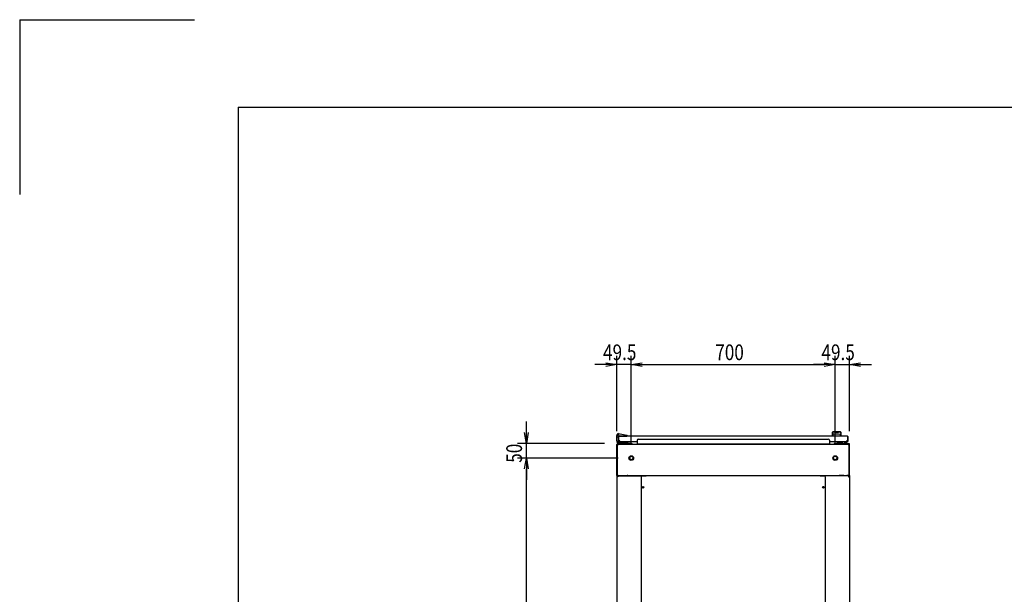
# Model space of a CAD drawing. Extents: x -236959 to 25752, y -185266 to 18665.
# Drawn here: x -84828 to -81449, y -59016 to -57043 of the extents above; entities that cross this region are included whole.
import ezdxf

# ---------------------------------------------------------------- set-up
doc = ezdxf.new("R2010")
doc.units = 0
doc.header["$LTSCALE"] = 0.1
doc.layers.get('0').update_dxf_attribs({"linetype": 'CONTINUOUS'})
doc.styles.add('y-20', font='romans.shx', dxfattribs={"width": 0.8, "height": 54, "bigfont": 'BIGFONT.shx'})

msp = doc.modelspace()

# ---------------------------------------------------------------- linework, layer by layer
at = {"linetype": 'Continuous'}
for p, q in [((-84827.6, -57043), (-84827.6, -57643)), ((-84827.6, -57043), (-84227.6, -57043)), ((-84077.6, -57343), (-72527.6, -57343)), ((-84077.6, -57343), (-84077.6, -65653))]:
    msp.add_line(p, q, dxfattribs=at)
for p, q in [((-82778.5, -58456), (-82778.5, -58196.9)), ((-82729, -58503), (-82729, -58196.9)), ((-82729, -58503), (-82729, -58196.9)), ((-82029, -58503), (-82029, -58196.9)), ((-82029, -58503), (-82029, -58196.9)), ((-81979.5, -58456), (-81979.5, -58196.9)), ((-82816, -58226.9), (-82853.5, -58226.9)), ((-82729, -58226.9), (-82778.5, -58226.9)), ((-82691.5, -58226.9), (-82066.5, -58226.9)), ((-82691.5, -58226.9), (-82654, -58226.9)), ((-82066.5, -58226.9), (-82104, -58226.9)), ((-82029, -58226.9), (-81979.5, -58226.9)), ((-81942, -58226.9), (-81904.5, -58226.9)), ((-83088.8, -58460.5), (-83088.8, -58423)), ((-82778, -58469), (-82778.7, -58472)), ((-82778.7, -58472), (-82778.7, -58477)), ((-82778.7, -58478), (-82778.7, -58477)), ((-82778.5, -58478), (-82778.7, -58478)), ((-82778.5, -58472), (-82777.4, -58467.1)), ((-82778.5, -58489), (-82778.5, -58472)), ((-82778.5, -58472), (-82777.5, -58472.1)), ((-82778, -58469), (-82777.7, -58468)), ((-82777.7, -58468), (-82777.6, -58468)), ((-82772.7, -58464.1), (-82744.1, -58469.7)), ((-82772.5, -58490), (-82772.5, -58473.5)), ((-82772.5, -58474), (-82772.5, -58487)), ((-82772.5, -58474.5), (-82771.5, -58474.5)), ((-82772.5, -58490.5), (-82772.5, -58474.5)), ((-82772, -58473), (-82744.5, -58473)), ((-82771.5, -58490.5), (-82771.5, -58474.5)), ((-81987, -58473), (-82771, -58473)), ((-82767, -58473), (-82756.5, -58473)), ((-82742.5, -58473), (-82744.5, -58473)), ((-82742.5, -58471.6), (-82742.5, -58472.7)), ((-82742.5, -58472.7), (-82742.5, -58473)), ((-82705, -58482.7), (-82053, -58482.7)), ((-82038.5, -58473), (-82038.5, -58459.4)), ((-82009.5, -58473), (-82038.5, -58473)), ((-82038.3, -58460.4), (-82038.3, -58460.4)), ((-82038.3, -58460.4), (-82038.3, -58460.4)), ((-82038.3, -58460.4), (-82038.3, -58460.4)), ((-82038.3, -58460.4), (-82038.3, -58460.4)), ((-82038.3, -58460.4), (-82038.3, -58460.4)), ((-82038.3, -58460.4), (-82038.3, -58460.4)), ((-82038.3, -58460.4), (-82038.3, -58460.4)), ((-82038.3, -58460.4), (-82038.3, -58460.4)), ((-82038.3, -58460.4), (-82038.3, -58460.5)), ((-82038.3, -58460.5), (-82038.3, -58460.5)), ((-82038.3, -58460.5), (-82038.3, -58460.5)), ((-82038.3, -58460.5), (-82038.3, -58460.5)), ((-82038.3, -58460.5), (-82038.3, -58460.5)), ((-82038.3, -58460.5), (-82038.2, -58460.5)), ((-82038.2, -58460.5), (-82038.2, -58460.5)), ((-82038.2, -58460.5), (-82038.2, -58460.6)), ((-82038.2, -58460.6), (-82038.2, -58460.6)), ((-82038.2, -58460.6), (-82038.2, -58460.6)), ((-82038.2, -58460.6), (-82038.2, -58460.6)), ((-82038.2, -58460.6), (-82038.2, -58460.6)), ((-82038.2, -58460.6), (-82038.2, -58460.7)), ((-82038.2, -58460.7), (-82038.2, -58460.7)), ((-82038.2, -58460.7), (-82038.2, -58460.7)), ((-82038.2, -58460.7), (-82038.2, -58460.7)), ((-82038.2, -58460.7), (-82038.2, -58460.8)), ((-82038.2, -58460.8), (-82038.2, -58460.8)), ((-82038.2, -58460.8), (-82038.2, -58460.8)), ((-82038.2, -58460.8), (-82038.2, -58460.8)), ((-82038.2, -58460.8), (-82038.2, -58460.9)), ((-82038.2, -58460.9), (-82038.2, -58460.9)), ((-82038.2, -58460.9), (-82038.2, -58460.9)), ((-82038.2, -58460.9), (-82038.2, -58461)), ((-82038.2, -58461), (-82038.2, -58461)), ((-82038.2, -58461), (-82038.2, -58461)), ((-82038.2, -58461), (-82038.1, -58461.1)), ((-82038.1, -58461.1), (-82038.1, -58461.1)), ((-82038.1, -58461.1), (-82038.1, -58461.1)), ((-82038.1, -58461.1), (-82038.1, -58461.2)), ((-82038.1, -58461.2), (-82038.1, -58461.2)), ((-82038.1, -58461.2), (-82038.1, -58461.2)), ((-82038.1, -58461.2), (-82038.1, -58461.3)), ((-82038.1, -58461.3), (-82038.1, -58461.3)), ((-82038.1, -58461.3), (-82038.1, -58461.3)), ((-82038.1, -58461.3), (-82038.1, -58461.4)), ((-82038.1, -58461.4), (-82038.1, -58461.4)), ((-82038.1, -58461.4), (-82038.1, -58461.4)), ((-82038.1, -58461.4), (-82038.1, -58461.5)), ((-82038.1, -58461.5), (-82038, -58461.5)), ((-82038, -58461.5), (-82038, -58461.6)), ((-82038, -58461.6), (-82038, -58461.6)), ((-82038, -58461.6), (-82038, -58461.6)), ((-82038, -58461.6), (-82038, -58461.7)), ((-82038, -58461.7), (-82038, -58461.7)), ((-82038, -58461.7), (-82038, -58461.8)), ((-82038, -58461.8), (-82038, -58461.8)), ((-82038, -58461.8), (-82038, -58461.9)), ((-82038, -58461.9), (-82038, -58461.9)), ((-82038, -58461.9), (-82038, -58461.9)), ((-82038, -58461.9), (-82038, -58462)), ((-82038, -58462), (-82037.9, -58462)), ((-82037.9, -58462), (-82037.9, -58462.1)), ((-82037.9, -58462.1), (-82037.9, -58462.1)), ((-82037.9, -58462.1), (-82037.9, -58462.1)), ((-82037.9, -58462.1), (-82037.9, -58462.2)), ((-82037.9, -58462.2), (-82037.9, -58462.2)), ((-82037.9, -58462.2), (-82037.9, -58462.3)), ((-82037.9, -58462.3), (-82037.9, -58462.3)), ((-82037.9, -58462.3), (-82037.9, -58462.4)), ((-82037.9, -58462.4), (-82037.9, -58462.4)), ((-82037.9, -58462.4), (-82037.8, -58462.5)), ((-82037.8, -58462.5), (-82037.8, -58462.5)), ((-82037.8, -58462.5), (-82037.8, -58462.5)), ((-82037.8, -58462.5), (-82037.8, -58462.6)), ((-82037.8, -58462.6), (-82037.8, -58462.6)), ((-82037.8, -58462.6), (-82037.8, -58462.7)), ((-82037.8, -58462.7), (-82037.8, -58462.7)), ((-82037.8, -58462.7), (-82037.8, -58462.8)), ((-82037.8, -58462.8), (-82037.8, -58462.8)), ((-82037.8, -58462.8), (-82037.8, -58462.8)), ((-82037.8, -58462.8), (-82037.8, -58462.9)), ((-82037.8, -58462.9), (-82037.7, -58462.9)), ((-82037.7, -58462.9), (-82037.7, -58463)), ((-82037.7, -58463), (-82037.7, -58463)), ((-82037.7, -58463), (-82037.7, -58463)), ((-82037.7, -58463), (-82037.7, -58463.1)), ((-82037.7, -58463.1), (-82037.7, -58463.1)), ((-82037.7, -58463.1), (-82037.7, -58463.2)), ((-82037.7, -58463.2), (-82037.7, -58463.2)), ((-82037.7, -58463.2), (-82037.7, -58463.2)), ((-82037.7, -58463.2), (-82037.7, -58463.3)), ((-82037.7, -58463.3), (-82037.6, -58463.3)), ((-82037.6, -58463.3), (-82037.6, -58463.4)), ((-82037.6, -58463.4), (-82037.6, -58463.4)), ((-82037.6, -58463.4), (-82037.6, -58463.4)), ((-82037.6, -58463.4), (-82037.6, -58463.5)), ((-82037.6, -58463.5), (-82037.6, -58463.5)), ((-82037.6, -58463.5), (-82037.6, -58463.6)), ((-82037.6, -58463.6), (-82037.6, -58463.6)), ((-82037.6, -58463.6), (-82037.6, -58463.6)), ((-82037.6, -58463.6), (-82037.6, -58463.7)), ((-82037.6, -58463.7), (-82037.6, -58463.7)), ((-82037.6, -58463.7), (-82037.5, -58463.7)), ((-82037.5, -58463.7), (-82037.5, -58463.8)), ((-82037.5, -58463.8), (-82037.5, -58463.8)), ((-82037.5, -58463.8), (-82037.5, -58463.8)), ((-82037.5, -58463.8), (-82037.5, -58463.9)), ((-82037.5, -58463.9), (-82037.5, -58463.9)), ((-82037.5, -58463.9), (-82037.5, -58463.9)), ((-82037.5, -58463.9), (-82037.5, -58463.9)), ((-82037.5, -58463.9), (-82037.5, -58464)), ((-82037.5, -58464), (-82037.5, -58464)), ((-82037.5, -58464), (-82037.5, -58464)), ((-82037.5, -58464), (-82037.5, -58464)), ((-82037.5, -58464), (-82037.4, -58464.1)), ((-82037.4, -58464.1), (-82037.4, -58464.1)), ((-82037.4, -58464.1), (-82037.4, -58464.1)), ((-82037.4, -58464.1), (-82037.4, -58464.2)), ((-82037.4, -58464.2), (-82037.4, -58464.2)), ((-82037.4, -58464.2), (-82037.4, -58464.2)), ((-82037.4, -58464.2), (-82037.4, -58464.2)), ((-82037.4, -58464.2), (-82037.4, -58464.3)), ((-82037.4, -58464.3), (-82037.4, -58464.3)), ((-82037.4, -58464.3), (-82037.4, -58464.3)), ((-82037.4, -58464.3), (-82037.3, -58464.3)), ((-82037.3, -58464.3), (-82037.3, -58464.4)), ((-82037.3, -58464.4), (-82037.3, -58464.4)), ((-82037.3, -58464.4), (-82037.3, -58464.4)), ((-82037.3, -58464.4), (-82037.3, -58464.5)), ((-82037.3, -58464.5), (-82037.3, -58464.5)), ((-82037.3, -58464.5), (-82037.3, -58464.5)), ((-82037.3, -58464.5), (-82037.3, -58464.5)), ((-82037.3, -58464.5), (-82037.3, -58464.6)), ((-82037.3, -58464.6), (-82037.3, -58464.6)), ((-82037.3, -58464.6), (-82037.2, -58464.6)), ((-82037.2, -58464.6), (-82037.2, -58464.6)), ((-82037.2, -58464.6), (-82037.2, -58464.7)), ((-82037.2, -58464.7), (-82037.2, -58464.7)), ((-82037.2, -58464.7), (-82037.2, -58464.7)), ((-82037.2, -58464.7), (-82037.2, -58464.8)), ((-82037.2, -58464.8), (-82037.2, -58464.8)), ((-82037.2, -58464.8), (-82037.2, -58464.8)), ((-82037.2, -58464.8), (-82037.1, -58464.8)), ((-82037.1, -58464.8), (-82037.1, -58464.9)), ((-82037.1, -58464.9), (-82037.1, -58464.9)), ((-82037.1, -58464.9), (-82037.1, -58464.9)), ((-82037.1, -58464.9), (-82037.1, -58464.9)), ((-82037.1, -58464.9), (-82037.1, -58465)), ((-82037.1, -58465), (-82037.1, -58465)), ((-82037.1, -58465), (-82037.1, -58465)), ((-82037.1, -58465), (-82037.1, -58465.1)), ((-82037.1, -58465.1), (-82037, -58465.1)), ((-82037, -58465.1), (-82037, -58465.1)), ((-82037, -58465.1), (-82037, -58465.1)), ((-82037, -58465.1), (-82037, -58465.2)), ((-82037, -58465.2), (-82037, -58465.2)), ((-82037, -58465.2), (-82037, -58465.2)), ((-82037, -58465.2), (-82037, -58465.2)), ((-82037, -58465.2), (-82037, -58465.3)), ((-82037, -58465.3), (-82036.9, -58465.3)), ((-82036.9, -58465.3), (-82036.9, -58465.3)), ((-82036.9, -58465.3), (-82036.9, -58465.3)), ((-82036.9, -58465.3), (-82036.9, -58465.4)), ((-82036.9, -58465.4), (-82036.9, -58465.4)), ((-82036.9, -58465.4), (-82036.9, -58465.4)), ((-82036.9, -58465.4), (-82036.9, -58465.4)), ((-82036.9, -58465.4), (-82036.9, -58465.5)), ((-82036.9, -58465.5), (-82036.8, -58465.5)), ((-82036.8, -58465.5), (-82036.8, -58465.5)), ((-82036.8, -58465.5), (-82036.8, -58465.5)), ((-82036.8, -58465.5), (-82036.8, -58465.6)), ((-82036.8, -58465.6), (-82036.8, -58465.6)), ((-82036.8, -58465.6), (-82036.8, -58465.6)), ((-82036.8, -58465.6), (-82036.8, -58465.6)), ((-82036.8, -58465.6), (-82036.8, -58465.6)), ((-82036.8, -58465.6), (-82036.8, -58465.7)), ((-82036.8, -58465.7), (-82036.7, -58465.7)), ((-82036.7, -58465.7), (-82036.7, -58465.7)), ((-82036.7, -58465.7), (-82036.7, -58465.7)), ((-82036.7, -58465.7), (-82036.7, -58465.8)), ((-82036.7, -58465.8), (-82036.7, -58465.8)), ((-82036.7, -58465.8), (-82036.7, -58465.8)), ((-82036.7, -58465.8), (-82036.7, -58465.8)), ((-82036.7, -58465.8), (-82036.7, -58465.8)), ((-82036.7, -58465.8), (-82036.7, -58465.8)), ((-82036.7, -58465.8), (-82036.7, -58465.9)), ((-82036.7, -58465.9), (-82036.6, -58465.9)), ((-82036.6, -58465.9), (-82036.6, -58465.9)), ((-82036.6, -58465.9), (-82036.6, -58465.9)), ((-82036.6, -58465.9), (-82036.6, -58465.9)), ((-82036.6, -58465.9), (-82036.6, -58466)), ((-82036.6, -58466), (-82036.6, -58466)), ((-82036.6, -58466), (-82036.6, -58466)), ((-82036.6, -58466), (-82036.6, -58466)), ((-82036.6, -58466), (-82036.6, -58466)), ((-82036.6, -58466), (-82036.6, -58466)), ((-82036.6, -58466), (-82036.6, -58466)), ((-82036.6, -58466), (-82036.6, -58466.1)), ((-82036.6, -58466.1), (-82036.5, -58466.1)), ((-82036.5, -58466.1), (-82036.5, -58466.1)), ((-82036.5, -58466.1), (-82036.5, -58466.1)), ((-82036.5, -58466.1), (-82036.5, -58466.1)), ((-82036.5, -58466.1), (-82036.5, -58466.1)), ((-82036.5, -58466.1), (-82036.5, -58466.1)), ((-82036.5, -58466.1), (-82036.5, -58466.1)), ((-82036.5, -58466.1), (-82036.5, -58466.2)), ((-82036.5, -58466.2), (-82036.5, -58466.2)), ((-82036.5, -58466.2), (-82036.5, -58466.2)), ((-82036.5, -58466.2), (-82036.5, -58466.2)), ((-82036.5, -58466.2), (-82036.5, -58466.2)), ((-82036.5, -58466.2), (-82036.5, -58466.2)), ((-82036.5, -58466.2), (-82036.5, -58466.2)), ((-82036.5, -58466.2), (-82036.5, -58466.2)), ((-82036.5, -58466.2), (-82036.5, -58466.2)), ((-82036.5, -58466.2), (-82036.5, -58466.2)), ((-82036.5, -58466.2), (-82036.5, -58466.2)), ((-82036.5, -58466.2), (-82036.5, -58466.2)), ((-82036.5, -58466.2), (-82036.5, -58466.2)), ((-82036.5, -58466.2), (-82036.5, -58466.2)), ((-82036.5, -58466.2), (-82036.5, -58466.2)), ((-82036.5, -58466.2), (-82036.5, -58466.2)), ((-82036.5, -58466.2), (-82036.5, -58466.2)), ((-82036.5, -58466.2), (-82036.5, -58466.2)), ((-82036.5, -58466.2), (-82036.5, -58466.2)), ((-82036.5, -58472.5), (-82036.5, -58467.1)), ((-82030, -58459.4), (-82030, -58460)), ((-82018, -58459.4), (-82018, -58460)), ((-82011.4, -58466.1), (-82011.5, -58466.1)), ((-82011.5, -58466.1), (-82011.5, -58466.1)), ((-82011.5, -58466.1), (-82011.5, -58466.1)), ((-82011.5, -58466.1), (-82011.5, -58466.1)), ((-82011.5, -58466.1), (-82011.5, -58466.1)), ((-82011.5, -58466.1), (-82011.5, -58466.1)), ((-82011.5, -58466.1), (-82011.5, -58466.1)), ((-82011.5, -58466.1), (-82011.5, -58466.2)), ((-82011.5, -58466.2), (-82011.5, -58466.2)), ((-82011.5, -58466.2), (-82011.5, -58466.2)), ((-82011.5, -58466.2), (-82011.5, -58466.2)), ((-82011.5, -58466.2), (-82011.5, -58466.2)), ((-82011.5, -58466.2), (-82011.5, -58466.2)), ((-82011.5, -58466.2), (-82011.5, -58466.2)), ((-82011.5, -58466.2), (-82011.5, -58466.2)), ((-82011.5, -58466.2), (-82011.5, -58466.2)), ((-82011.5, -58466.2), (-82011.5, -58466.2)), ((-82011.5, -58466.2), (-82011.5, -58466.2)), ((-82011.5, -58466.2), (-82011.5, -58466.2)), ((-82011.5, -58466.2), (-82011.5, -58466.2)), ((-82011.5, -58466.2), (-82011.5, -58466.2)), ((-82011.5, -58466.2), (-82011.5, -58466.2)), ((-82011.5, -58466.2), (-82011.5, -58466.2)), ((-82011.5, -58466.2), (-82011.5, -58466.2)), ((-82011.5, -58466.2), (-82011.5, -58466.2)), ((-82011.5, -58466.2), (-82011.5, -58466.2)), ((-82011.5, -58472.5), (-82011.5, -58467.1)), ((-82011.3, -58465.9), (-82011.4, -58465.9)), ((-82011.4, -58465.9), (-82011.4, -58465.9)), ((-82011.4, -58465.9), (-82011.4, -58465.9)), ((-82011.4, -58465.9), (-82011.4, -58465.9)), ((-82011.4, -58465.9), (-82011.4, -58466)), ((-82011.4, -58466), (-82011.4, -58466)), ((-82011.4, -58466), (-82011.4, -58466)), ((-82011.4, -58466), (-82011.4, -58466)), ((-82011.4, -58466), (-82011.4, -58466)), ((-82011.4, -58466), (-82011.4, -58466)), ((-82011.4, -58466), (-82011.4, -58466)), ((-82011.4, -58466), (-82011.4, -58466.1)), ((-82011.2, -58465.7), (-82011.3, -58465.7)), ((-82011.3, -58465.7), (-82011.3, -58465.7)), ((-82011.3, -58465.7), (-82011.3, -58465.7)), ((-82011.3, -58465.7), (-82011.3, -58465.8)), ((-82011.3, -58465.8), (-82011.3, -58465.8)), ((-82011.3, -58465.8), (-82011.3, -58465.8)), ((-82011.3, -58465.8), (-82011.3, -58465.8)), ((-82011.3, -58465.8), (-82011.3, -58465.8)), ((-82011.3, -58465.8), (-82011.3, -58465.8)), ((-82011.3, -58465.8), (-82011.3, -58465.9)), ((-82011.1, -58465.5), (-82011.2, -58465.5)), ((-82011.2, -58465.5), (-82011.2, -58465.5)), ((-82011.2, -58465.5), (-82011.2, -58465.5)), ((-82011.2, -58465.5), (-82011.2, -58465.6)), ((-82011.2, -58465.6), (-82011.2, -58465.6)), ((-82011.2, -58465.6), (-82011.2, -58465.6)), ((-82011.2, -58465.6), (-82011.2, -58465.6)), ((-82011.2, -58465.6), (-82011.2, -58465.6)), ((-82011.2, -58465.6), (-82011.2, -58465.7)), ((-82011, -58465.3), (-82011.1, -58465.3)), ((-82011.1, -58465.3), (-82011.1, -58465.3)), ((-82011.1, -58465.3), (-82011.1, -58465.3)), ((-82011.1, -58465.3), (-82011.1, -58465.4)), ((-82011.1, -58465.4), (-82011.1, -58465.4)), ((-82011.1, -58465.4), (-82011.1, -58465.4)), ((-82011.1, -58465.4), (-82011.1, -58465.4)), ((-82011.1, -58465.4), (-82011.1, -58465.5)), ((-82010.9, -58465), (-82011, -58465.1)), ((-82011, -58465.1), (-82011, -58465.1)), ((-82011, -58465.1), (-82011, -58465.1)), ((-82011, -58465.1), (-82011, -58465.1)), ((-82011, -58465.1), (-82011, -58465.2)), ((-82011, -58465.2), (-82011, -58465.2)), ((-82011, -58465.2), (-82011, -58465.2)), ((-82011, -58465.2), (-82011, -58465.2)), ((-82011, -58465.2), (-82011, -58465.3)), ((-82010.8, -58464.8), (-82010.9, -58464.8)), ((-82010.9, -58464.8), (-82010.9, -58464.9)), ((-82010.9, -58464.9), (-82010.9, -58464.9)), ((-82010.9, -58464.9), (-82010.9, -58464.9)), ((-82010.9, -58464.9), (-82010.9, -58464.9)), ((-82010.9, -58464.9), (-82010.9, -58465)), ((-82010.9, -58465), (-82010.9, -58465)), ((-82010.9, -58465), (-82010.9, -58465)), ((-82010.7, -58464.6), (-82010.8, -58464.6)), ((-82010.8, -58464.6), (-82010.8, -58464.6)), ((-82010.8, -58464.6), (-82010.8, -58464.7)), ((-82010.8, -58464.7), (-82010.8, -58464.7)), ((-82010.8, -58464.7), (-82010.8, -58464.7)), ((-82010.8, -58464.7), (-82010.8, -58464.8)), ((-82010.8, -58464.8), (-82010.8, -58464.8)), ((-82010.8, -58464.8), (-82010.8, -58464.8)), ((-82010.6, -58464.3), (-82010.7, -58464.3)), ((-82010.7, -58464.3), (-82010.7, -58464.4)), ((-82010.7, -58464.4), (-82010.7, -58464.4)), ((-82010.7, -58464.4), (-82010.7, -58464.4)), ((-82010.7, -58464.4), (-82010.7, -58464.5)), ((-82010.7, -58464.5), (-82010.7, -58464.5)), ((-82010.7, -58464.5), (-82010.7, -58464.5)), ((-82010.7, -58464.5), (-82010.7, -58464.5)), ((-82010.7, -58464.5), (-82010.7, -58464.6)), ((-82010.7, -58464.6), (-82010.7, -58464.6)), ((-82010.5, -58464), (-82010.6, -58464.1)), ((-82010.6, -58464.1), (-82010.6, -58464.1)), ((-82010.6, -58464.1), (-82010.6, -58464.1)), ((-82010.6, -58464.1), (-82010.6, -58464.2)), ((-82010.6, -58464.2), (-82010.6, -58464.2)), ((-82010.6, -58464.2), (-82010.6, -58464.2)), ((-82010.6, -58464.2), (-82010.6, -58464.2)), ((-82010.6, -58464.2), (-82010.6, -58464.3)), ((-82010.6, -58464.3), (-82010.6, -58464.3)), ((-82010.6, -58464.3), (-82010.6, -58464.3)), ((-82010.4, -58463.7), (-82010.5, -58463.7)), ((-82010.5, -58463.7), (-82010.5, -58463.8)), ((-82010.5, -58463.8), (-82010.5, -58463.8)), ((-82010.5, -58463.8), (-82010.5, -58463.8)), ((-82010.5, -58463.8), (-82010.5, -58463.9)), ((-82010.5, -58463.9), (-82010.5, -58463.9)), ((-82010.5, -58463.9), (-82010.5, -58463.9)), ((-82010.5, -58463.9), (-82010.5, -58463.9)), ((-82010.5, -58463.9), (-82010.5, -58464)), ((-82010.5, -58464), (-82010.5, -58464)), ((-82010.5, -58464), (-82010.5, -58464)), ((-82010.5, -58464), (-82010.5, -58464)), ((-82010.3, -58463.3), (-82010.4, -58463.3)), ((-82010.4, -58463.3), (-82010.4, -58463.4)), ((-82010.4, -58463.4), (-82010.4, -58463.4)), ((-82010.4, -58463.4), (-82010.4, -58463.4)), ((-82010.4, -58463.4), (-82010.4, -58463.5)), ((-82010.4, -58463.5), (-82010.4, -58463.5)), ((-82010.4, -58463.5), (-82010.4, -58463.6)), ((-82010.4, -58463.6), (-82010.4, -58463.6)), ((-82010.4, -58463.6), (-82010.4, -58463.6)), ((-82010.4, -58463.6), (-82010.4, -58463.7)), ((-82010.4, -58463.7), (-82010.4, -58463.7)), ((-82010.2, -58462.9), (-82010.3, -58462.9)), ((-82010.3, -58462.9), (-82010.3, -58463)), ((-82010.3, -58463), (-82010.3, -58463)), ((-82010.3, -58463), (-82010.3, -58463)), ((-82010.3, -58463), (-82010.3, -58463.1)), ((-82010.3, -58463.1), (-82010.3, -58463.1)), ((-82010.3, -58463.1), (-82010.3, -58463.2)), ((-82010.3, -58463.2), (-82010.3, -58463.2)), ((-82010.3, -58463.2), (-82010.3, -58463.2)), ((-82010.3, -58463.2), (-82010.3, -58463.3)), ((-82010.1, -58462.4), (-82010.2, -58462.5)), ((-82010.2, -58462.5), (-82010.2, -58462.5)), ((-82010.2, -58462.5), (-82010.2, -58462.5)), ((-82010.2, -58462.5), (-82010.2, -58462.6)), ((-82010.2, -58462.6), (-82010.2, -58462.6)), ((-82010.2, -58462.6), (-82010.2, -58462.7)), ((-82010.2, -58462.7), (-82010.2, -58462.7)), ((-82010.2, -58462.7), (-82010.2, -58462.8)), ((-82010.2, -58462.8), (-82010.2, -58462.8)), ((-82010.2, -58462.8), (-82010.2, -58462.8)), ((-82010.2, -58462.8), (-82010.2, -58462.9)), ((-82010, -58462), (-82010.1, -58462)), ((-82010.1, -58462), (-82010.1, -58462.1)), ((-82010.1, -58462.1), (-82010.1, -58462.1)), ((-82010.1, -58462.1), (-82010.1, -58462.1)), ((-82010.1, -58462.1), (-82010.1, -58462.2)), ((-82010.1, -58462.2), (-82010.1, -58462.2)), ((-82010.1, -58462.2), (-82010.1, -58462.3)), ((-82010.1, -58462.3), (-82010.1, -58462.3)), ((-82010.1, -58462.3), (-82010.1, -58462.4)), ((-82010.1, -58462.4), (-82010.1, -58462.4)), ((-82009.9, -58461.5), (-82010, -58461.5)), ((-82010, -58461.5), (-82010, -58461.6)), ((-82010, -58461.6), (-82010, -58461.6)), ((-82010, -58461.6), (-82010, -58461.6)), ((-82010, -58461.6), (-82010, -58461.7)), ((-82010, -58461.7), (-82010, -58461.7)), ((-82010, -58461.7), (-82010, -58461.8)), ((-82010, -58461.8), (-82010, -58461.8)), ((-82010, -58461.8), (-82010, -58461.9)), ((-82010, -58461.9), (-82010, -58461.9)), ((-82010, -58461.9), (-82010, -58461.9)), ((-82010, -58461.9), (-82010, -58462)), ((-82009.8, -58461), (-82009.9, -58461.1)), ((-82009.9, -58461.1), (-82009.9, -58461.1)), ((-82009.9, -58461.1), (-82009.9, -58461.1)), ((-82009.9, -58461.1), (-82009.9, -58461.2)), ((-82009.9, -58461.2), (-82009.9, -58461.2)), ((-82009.9, -58461.2), (-82009.9, -58461.2)), ((-82009.9, -58461.2), (-82009.9, -58461.3)), ((-82009.9, -58461.3), (-82009.9, -58461.3)), ((-82009.9, -58461.3), (-82009.9, -58461.3)), ((-82009.9, -58461.3), (-82009.9, -58461.4)), ((-82009.9, -58461.4), (-82009.9, -58461.4)), ((-82009.9, -58461.4), (-82009.9, -58461.4)), ((-82009.9, -58461.4), (-82009.9, -58461.5)), ((-82009.7, -58460.5), (-82009.8, -58460.5)), ((-82009.8, -58460.5), (-82009.8, -58460.5)), ((-82009.8, -58460.5), (-82009.8, -58460.6)), ((-82009.8, -58460.6), (-82009.8, -58460.6)), ((-82009.8, -58460.6), (-82009.8, -58460.6)), ((-82009.8, -58460.6), (-82009.8, -58460.6)), ((-82009.8, -58460.6), (-82009.8, -58460.6)), ((-82009.8, -58460.6), (-82009.8, -58460.7)), ((-82009.8, -58460.7), (-82009.8, -58460.7)), ((-82009.8, -58460.7), (-82009.8, -58460.7)), ((-82009.8, -58460.7), (-82009.8, -58460.7)), ((-82009.8, -58460.7), (-82009.8, -58460.8)), ((-82009.8, -58460.8), (-82009.8, -58460.8)), ((-82009.8, -58460.8), (-82009.8, -58460.8)), ((-82009.8, -58460.8), (-82009.8, -58460.8)), ((-82009.8, -58460.8), (-82009.8, -58460.9)), ((-82009.8, -58460.9), (-82009.8, -58460.9)), ((-82009.8, -58460.9), (-82009.8, -58460.9)), ((-82009.8, -58460.9), (-82009.8, -58461)), ((-82009.8, -58461), (-82009.8, -58461)), ((-82009.8, -58461), (-82009.8, -58461)), ((-82009.7, -58460.4), (-82009.7, -58460.4)), ((-82009.7, -58460.4), (-82009.7, -58460.4)), ((-82009.7, -58460.4), (-82009.7, -58460.4)), ((-82009.7, -58460.4), (-82009.7, -58460.4)), ((-82009.7, -58460.4), (-82009.7, -58460.4)), ((-82009.7, -58460.4), (-82009.7, -58460.4)), ((-82009.7, -58460.4), (-82009.7, -58460.4)), ((-82009.7, -58460.4), (-82009.7, -58460.4)), ((-82009.7, -58460.4), (-82009.7, -58460.5)), ((-82009.7, -58460.5), (-82009.7, -58460.5)), ((-82009.7, -58460.5), (-82009.7, -58460.5)), ((-82009.7, -58460.5), (-82009.7, -58460.5)), ((-82009.7, -58460.5), (-82009.7, -58460.5)), ((-82009.5, -58459.4), (-82009.5, -58473)), ((-81986.5, -58474.5), (-81986.5, -58490.5)), ((-81985.5, -58474.5), (-81986.5, -58474.5)), ((-81985.5, -58474.5), (-81985.5, -58490.5)), ((-82820.5, -58498), (-83118.8, -58498)), ((-83088.8, -58548), (-83088.8, -58498)), ((-82778.5, -58489), (-82778.5, -58491)), ((-82778.5, -58606), (-82778.5, -58501)), ((-82772.5, -58491), (-82776.5, -58491)), ((-82776.5, -58606), (-82776.5, -58501)), ((-82776.5, -58503.4), (-82774.5, -58503.4)), ((-82776.5, -58608), (-82776.5, -58503.4)), ((-82729.5, -58498), (-82775.5, -58498)), ((-82729.5, -58500), (-82775.5, -58500)), ((-82774.5, -58500), (-81983.5, -58500)), ((-82774.5, -58500), (-82774.5, -58503.4)), ((-82772.5, -58490), (-82772.5, -58491)), ((-82742, -58498), (-82771.5, -58498)), ((-82768, -58491), (-82771, -58491)), ((-82709, -58492), (-82771, -58492)), ((-82771, -58492), (-82771, -58492)), ((-82771, -58492), (-82771, -58492)), ((-82770.7, -58494.5), (-82742, -58494.5)), ((-82742, -58494.5), (-82742, -58498)), ((-82729.5, -58498), (-82727.5, -58498)), ((-82727.5, -58500), (-82729.5, -58500)), ((-82727.5, -58498), (-82727.5, -58500)), ((-82709, -58486.7), (-82709, -58499.5)), ((-82709, -58499.5), (-82049, -58499.5)), ((-82049, -58486.7), (-82049, -58499.5)), ((-81987, -58492), (-82049, -58492)), ((-82028.5, -58498), (-82030.5, -58498)), ((-82030.5, -58498), (-82030.5, -58500)), ((-82030.5, -58500), (-82028.5, -58500)), ((-82028.5, -58498), (-81982.5, -58498)), ((-82028.5, -58500), (-81982.5, -58500)), ((-82003.5, -58494.5), (-82021.5, -58494.5)), ((-81998.5, -58492.5), (-82001.5, -58492.5)), ((-81988.5, -58492), (-81998.5, -58492)), ((-81995.5, -58495), (-81991.5, -58495)), ((-81990, -58491), (-81987, -58491)), ((-81987, -58491), (-81987, -58492)), ((-81983.5, -58500), (-81983.5, -58503.4)), ((-81981.5, -58503.4), (-81983.5, -58503.4)), ((-81981.5, -58606), (-81981.5, -58501)), ((-81981.5, -58608), (-81981.5, -58503.4)), ((-81979.5, -58606), (-81979.5, -58501)), ((-82774, -58548), (-83118.8, -58548)), ((-82774, -58548), (-83118.8, -58548)), ((-83088.8, -58585.5), (-83088.8, -58623)), ((-83088.8, -59610.5), (-83088.8, -58585.5)), ((-82778.5, -58608), (-82778.5, -58606)), ((-82776.5, -58608), (-82778.5, -58608)), ((-82778.5, -58608), (-82778.5, -58611.9)), ((-82776.2, -58608), (-82778.5, -58608)), ((-82775.1, -58611.9), (-82778.5, -58611.9)), ((-82778.5, -58611.9), (-82778.5, -59584)), ((-82776.5, -58606), (-82776.5, -58608)), ((-82776.5, -58608), (-81981.5, -58608)), ((-82776.2, -58608), (-82775.1, -58608)), ((-82776.2, -58608), (-82776.2, -58611.9)), ((-82775.1, -58608), (-82768.5, -58608)), ((-82775.1, -58608.5), (-82775.1, -58611.9)), ((-82775.1, -58608.5), (-82682, -58608.5)), ((-82758.5, -58608), (-82744, -58608)), ((-82744, -58608), (-82742.8, -58608)), ((-82742.8, -58608), (-82742.8, -58608.5)), ((-82740.5, -58608), (-82742.8, -58608)), ((-82740.5, -58608), (-82740.5, -58608.5)), ((-82695.5, -58613.7), (-82695.5, -59092.3)), ((-82677.5, -58609.7), (-82691.5, -58609.7)), ((-82682, -58608.5), (-82682, -58609.7)), ((-82680.8, -58608), (-82680.8, -58609.7)), ((-82678.5, -58609.7), (-82678.5, -58608)), ((-82677.5, -58608.5), (-82677.5, -58609.7)), ((-82080.5, -58608.5), (-82677.5, -58608.5)), ((-82080.5, -58608.5), (-82080.5, -58609.7)), ((-82066.5, -58609.7), (-82080.5, -58609.7)), ((-82079.5, -58609.7), (-82079.5, -58608)), ((-82077.2, -58608), (-82077.2, -58609.7)), ((-81983, -58608.5), (-82076.1, -58608.5)), ((-82076.1, -58608.5), (-82076.1, -58609.7)), ((-82062.5, -59092.3), (-82062.5, -58613.7)), ((-82017.5, -58608), (-82015.2, -58608)), ((-82017.5, -58608), (-82017.5, -58608.5)), ((-82014.1, -58608), (-82015.2, -58608)), ((-82015.2, -58608), (-82015.2, -58608.5)), ((-81999.5, -58608), (-82014.1, -58608)), ((-81983, -58608), (-81989.5, -58608)), ((-81981.8, -58608), (-81983, -58608)), ((-81983, -58608.5), (-81983, -58611.9)), ((-81983, -58611.9), (-81979.5, -58611.9)), ((-81981.8, -58608), (-81981.8, -58611.9)), ((-81981.8, -58608), (-81979.5, -58608)), ((-81981.5, -58606), (-81981.5, -58608)), ((-81981.5, -58608), (-81979.5, -58608)), ((-81979.5, -58608), (-81979.5, -58606)), ((-81979.5, -58608), (-81979.5, -58611.9)), ((-81979.5, -58611.9), (-81979.5, -59584))]:
    msp.add_line(p, q)
at = {"linetype": 'ByBlock'}
for p, q in [((-82816, -58220.6), (-82778.5, -58226.9)), ((-82778.5, -58226.9), (-82816, -58233.1)), ((-82778.5, -58226.9), (-82816, -58226.9)), ((-82729, -58226.9), (-82691.5, -58220.6)), ((-82729, -58226.9), (-82691.5, -58220.6)), ((-82691.5, -58233.1), (-82729, -58226.9)), ((-82729, -58226.9), (-82691.5, -58226.9)), ((-82691.5, -58233.1), (-82729, -58226.9)), ((-82729, -58226.9), (-82691.5, -58226.9)), ((-82066.5, -58220.6), (-82029, -58226.9)), ((-82066.5, -58220.6), (-82029, -58226.9)), ((-82029, -58226.9), (-82066.5, -58233.1)), ((-82029, -58226.9), (-82066.5, -58226.9)), ((-82029, -58226.9), (-82066.5, -58233.1)), ((-82029, -58226.9), (-82066.5, -58226.9)), ((-81979.5, -58226.9), (-81942, -58220.6)), ((-81942, -58233.1), (-81979.5, -58226.9)), ((-81979.5, -58226.9), (-81942, -58226.9)), ((-83088.8, -58498), (-83095, -58460.5)), ((-83082.5, -58460.5), (-83088.8, -58498)), ((-83088.8, -58498), (-83088.8, -58460.5)), ((-83095, -58585.5), (-83088.8, -58548)), ((-83095, -58585.5), (-83088.8, -58548)), ((-83088.8, -58548), (-83082.5, -58585.5)), ((-83088.8, -58548), (-83088.8, -58585.5)), ((-83088.8, -58548), (-83082.5, -58585.5)), ((-83088.8, -58548), (-83088.8, -58585.5))]:
    msp.add_line(p, q, dxfattribs=at)
for centre, radius in [((-82729, -58548), 8), ((-82729, -58548), 6), ((-82029, -58548), 8), ((-82029, -58548), 6), ((-82688.5, -58648), 2.75), ((-82688.5, -58648), 1.82), ((-82069.5, -58648), 2.75), ((-82069.5, -58648), 1.82)]:
    msp.add_circle(centre, radius)
for centre, radius, start, end in [((-82773.5, -58468), 4, 149.4392, 167.3196), ((-82773.5, -58468), 4, 78.9104, 149.4392), ((-82773.5, -58468), 4, 147.7579, 149.4392), ((-82773.5, -58468), 2.05, 139.714, 18.1068), ((-82773.5, -58468), 2.05, 18.1068, 139.714), ((-82772, -58473.5), 0.5, 90, 180), ((-82771, -58474.5), 1.5, 90, 180), ((-82744.5, -58471.6), 2, 0, 78.9104), ((-82705, -58486.7), 4, 90, 180), ((-82053, -58486.7), 4, 0, 90), ((-82037.5, -58459.4), 1, 93.8899, 180), ((-82037.5, -58460.8), 1, 93.8899, 180), ((-82024, -58658), 200, 86.1101, 93.8899), ((-82024, -58659.3), 200, 91.7191, 93.8899), ((-82024, -58666.2), 200, 86.6095, 93.3818), ((-82024, -58659.9), 200, 88.2809, 91.7191), ((-82024, -58659.3), 200, 86.1101, 88.2809), ((-82010.5, -58459.4), 1, 0, 86.1101), ((-82010.5, -58460.8), 1, 0, 86.1101), ((-81987, -58474.5), 1.5, 0, 90), ((-82776.5, -58489), 2, 180, 270), ((-82771.5, -58491), 7, 180, 234.432), ((-82775.5, -58501), 3, 90, 180), ((-82775.5, -58501), 1, 90, 180), ((-82771.5, -58491), 7, 234.432, 270), ((-82770.7, -58490.5), 4, 187.1808, 240.6466), ((-82770.7, -58490.5), 4, 240.6466, 270), ((-82771, -58490.5), 1.5, 180, 270), ((-82771.5, -58491), 3.5, 343.3985, 90), ((-82771, -58490.5), 0.5, 180, 270), ((-82727.5, -58501), 3, 19.4712, 90), ((-82030.5, -58501), 3, 90, 160.5288), ((-82021.5, -58490.5), 4, 202.0243, 270), ((-82003.5, -58492.5), 2, 270, 360), ((-81995.5, -58492), 3, 180, 270), ((-81991.5, -58492), 3, 270, 0), ((-81986.5, -58491), 3.5, 90, 196.6015), ((-81987, -58490.5), 0.5, 270, 0), ((-81987, -58490.5), 1.5, 270, 0), ((-81982.5, -58501), 3, 0, 90), ((-81982.5, -58501), 1, 0, 90), ((-82691.5, -58613.7), 4, 90, 180), ((-82066.5, -58613.7), 4, 0, 90)]:
    msp.add_arc(centre, radius, start, end)

# ---------------------------------------------------------------- texts
at = {"style": 'y-20', "width": 0.8}
for s, p in [('49.5', (-82825.8, -58211.9)), ('700', (-82440.7, -58211.9)), ('49.5', (-82076.3, -58211.9))]:
    msp.add_text(s, height=54, dxfattribs=at).set_placement(p)
msp.add_text('50', height=54, rotation=90, dxfattribs=at).set_placement((-83103.8, -58564.1))

doc.saveas('drawing.dxf')
